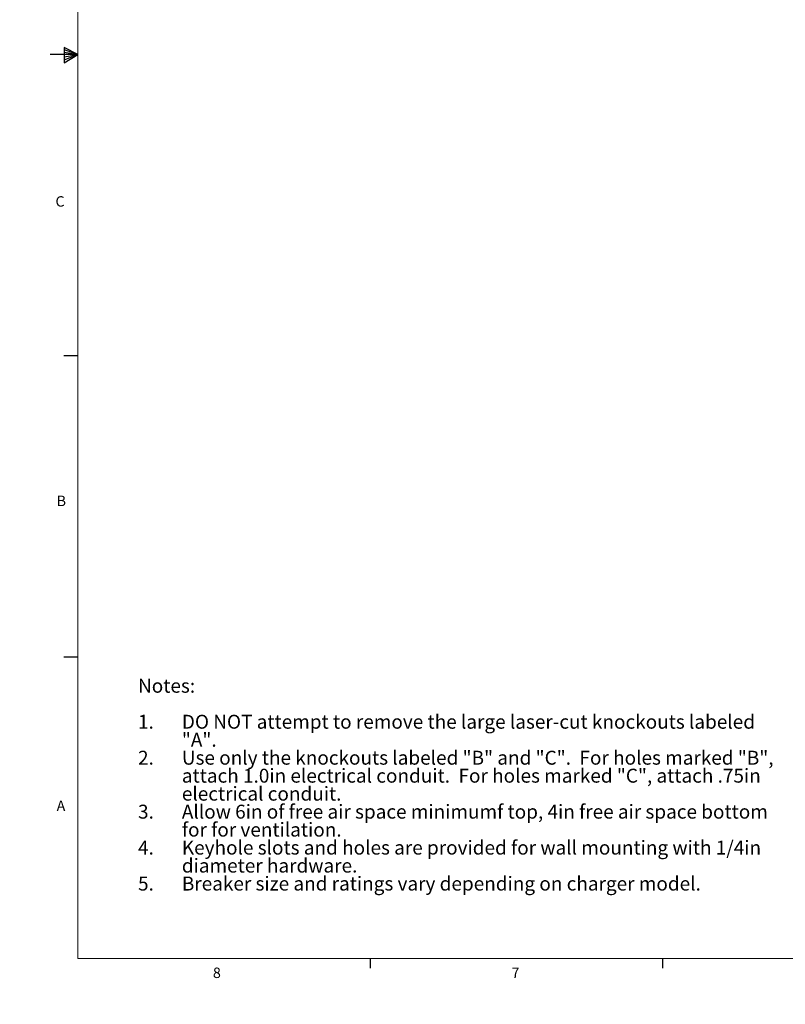
# Model space of a CAD drawing. Units: inches. Extents: x 0 to 21.8, y 0 to 16.9.
# Drawn here: x 0 to 6.9, y 0 to 8.8 of the extents above; entities that cross this region are included whole.
import ezdxf

# ---------------------------------------------------------------- set-up
doc = ezdxf.new("R2010")
doc.units = ezdxf.units.IN
doc.header["$MEASUREMENT"] = 0
doc.layers.add('FORMAT', color=7, linetype='Continuous')
doc.styles.add('SLDTEXTSTYLE0', font='GOTHIC.TTF', dxfattribs={"width": 0.913})
doc.dimstyles.new('SLDDIMSTYLE2', dxfattribs={"dimtxt": 0.125, "dimasz": 0.13, "dimexe": 0, "dimexo": 0.0625, "dimgap": 0.03125, "dimtad": 0, "dimtih": 1, "dimtoh": 1, "dimdec": 3, "dimlfac": 5, "dimrnd": 1e-09, "dimzin": 4, "dimdsep": 46, "dimtxsty": 'SLDTEXTSTYLE0', "dimblk1": 'NONE', "dimblk2": 'NONE', "dimsah": 1, "dimcen": 0, "dimadec": 0, "dimazin": 1, "dimtfac": 1, "dimtdec": 3, "dimtofl": 0, "dimtmove": 0, "dimatfit": 3, "dimldrblk": 'NONE', "dimfxl": 1, "dimfrac": 2, "dimtolj": 1, "dimtzin": 12, "dimarcsym": 0})
doc.dimstyles.new('SLDDIMSTYLE3', dxfattribs={"dimtxt": 0.125, "dimasz": 0.13, "dimexe": 0, "dimexo": 0.0625, "dimgap": 0.03125, "dimtad": 0, "dimtih": 1, "dimtoh": 1, "dimdec": 3, "dimlfac": 5, "dimrnd": 1e-09, "dimzin": 12, "dimdsep": 46, "dimtxsty": 'SLDTEXTSTYLE0', "dimblk1": 'NONE', "dimblk2": 'NONE', "dimsah": 1, "dimcen": 0, "dimadec": 0, "dimazin": 3, "dimtfac": 1, "dimtdec": 3, "dimtofl": 0, "dimtmove": 0, "dimatfit": 3, "dimldrblk": 'NONE', "dimfxl": 1, "dimfrac": 2, "dimtolj": 1, "dimtzin": 12, "dimarcsym": 0})

# ---------------------------------------------------------------- blocks, each defined once
blk = doc.blocks.new('SW_NOTE_0')
at = {"color": 0, "linetype": 'Continuous', "lineweight": 0, "char_height": 0.125, "attachment_point": 1, "style": 'SLDTEXTSTYLE0'}
for s, insert in [('Notes:', (0, 0.1597)), ('1.', (0, -0.1636)), ('DO NOT attempt to remove the large laser-cut knockouts labeled ', (0.3937, -0.1636)), ('"A".', (0.3937, -0.3252)), ('2.', (0, -0.4869)), ('Use only the knockouts labeled "B" and "C".  For holes marked "B",  ', (0.3937, -0.4869)), ('attach 1.0in electrical conduit.  For holes marked "C", attach .75in ', (0.3937, -0.6485)), ('electrical conduit.', (0.3937, -0.8101)), ('3.', (0, -0.9718)), ('Allow 6in of free air space minimumf top, 4in free air space bottom ', (0.3937, -0.9718)), ('for for ventilation.', (0.3937, -1.1334)), ('4.', (0, -1.295)), ('Keyhole slots and holes are provided for wall mounting with 1/4in ', (0.3937, -1.295)), ('diameter hardware.', (0.3937, -1.4567)), ('5.', (0, -1.6183)), ('Breaker size and ratings vary depending on charger model.', (0.3937, -1.6183))]:
    blk.add_mtext(s, dxfattribs=dict(at, insert=insert))
blk = doc.blocks.new('_D_5')
at = {"color": 7, "linetype": 'Continuous', "lineweight": 0}
blk.add_line((11.8565, 12.5941), (12.1065, 12.5941), dxfattribs=at)
at = {"color": 7, "linetype": 'Continuous', "lineweight": 18, "char_height": 0.125, "attachment_point": 1, "style": 'SLDTEXTSTYLE0'}
for s, insert in [('2x', (12.169, 12.6625)), ('%%c', (12.3414, 12.6606)), ('.750', (12.5208, 12.6606))]:
    blk.add_mtext(s, dxfattribs=dict(at, insert=insert))
blk = doc.blocks.new('_None')
blk = doc.blocks.new('_D_6')
at = {"color": 7, "linetype": 'Continuous', "lineweight": 0}
blk.add_line((11.8358, 10.7954), (12.0858, 10.7954), dxfattribs=at)
at = {"color": 7, "linetype": 'Continuous', "lineweight": 18, "char_height": 0.125, "attachment_point": 1, "style": 'SLDTEXTSTYLE0'}
for s, insert in [('2x ', (12.1483, 10.8639)), ('%%c', (12.3669, 10.862)), ('.312', (12.5415, 10.862))]:
    blk.add_mtext(s, dxfattribs=dict(at, insert=insert))

msp = doc.modelspace()

# ---------------------------------------------------------------- linework, layer by layer
at = {"layer": 'FORMAT', "lineweight": 18}
for p in [(0.52288, 16.6606), (21.52288, 0.4106)]:
    msp.add_line(p, (0.52288, 0.4106), dxfattribs=at)
at = {"layer": 'FORMAT'}
for p, q in [((0.39889, 8.60114), (0.39889, 8.46233)), ((0.52288, 8.5356), (0.39889, 8.60114)), ((0.52288, 8.5356), (0.27288, 8.5356)), ((0.39889, 8.58268), (0.52288, 8.5356)), ((0.39889, 8.55872), (0.52288, 8.5356)), ((0.39889, 8.46233), (0.52288, 8.5356)), ((0.39889, 8.48964), (0.52288, 8.5356)), ((0.39889, 8.51635), (0.52288, 8.5356)), ((0.52288, 5.8276), (0.39788, 5.8276)), ((0.52288, 3.1196), (0.39788, 3.1196)), ((3.14788, 0.4106), (3.14788, 0.3258)), ((5.77288, 0.4106), (5.77288, 0.3258))]:
    msp.add_line(p, q, dxfattribs=at)

# ---------------------------------------------------------------- block references
at = {"color": 7, "linetype": 'Continuous', "lineweight": 0}
msp.add_blockref('SW_NOTE_0', (1.06292, 2.76579), dxfattribs=at)

# ---------------------------------------------------------------- texts
at = {"layer": 'FORMAT', "color": 7, "char_height": 0.09375, "attachment_point": 1, "style": 'SLDTEXTSTYLE0'}
for s, insert in [('C', (0.32123, 7.26318)), ('B', (0.3323, 4.57178)), ('A', (0.33186, 1.83123)), ('8', (1.73575, 0.33013)), ('7', (4.41847, 0.33066))]:
    msp.add_mtext(s, dxfattribs=dict(at, insert=insert))

# ---------------------------------------------------------------- dimensions: what is measured, and where the dimension line sits
at = {"color": 7, "linetype": 'Continuous', "lineweight": 18}
for p1, text, dimstyle, picture, middle in [((0.10279, 0.10909), '2x<>', 'SLDDIMSTYLE2', '_D_5', (12.5001, 12.59408)), ((0.0463, 0.04175), '2x <>', 'SLDDIMSTYLE3', '_D_6', (12.5001, 10.79541))]:
    dim = msp.add_diameter_dim_2p(p1=p1, p2=(0, 0), text=text, dimstyle=dimstyle, dxfattribs=at)
    dim.commit()
    dim.dimension.update_dxf_attribs({"geometry": picture, "text_midpoint": middle, "dimtype": 163})

doc.saveas('drawing.dxf')
